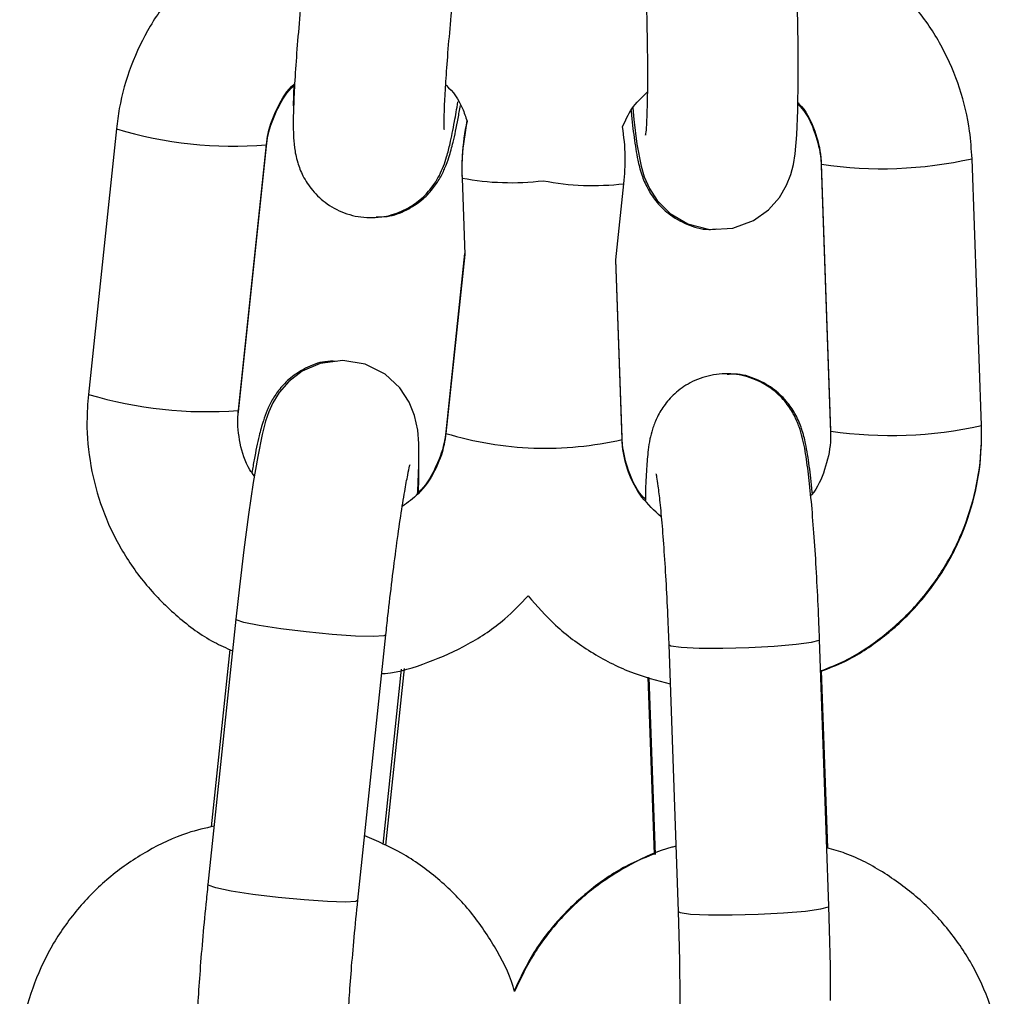
# Model space of a CAD drawing. Units: millimetres. Extents: x 1.7 to 9.5, y 0.6 to 15.
# Drawn here: x 8.3 to 8.3, y 12.3 to 12.4 of the extents above; entities that cross this region are included whole.
import ezdxf

# ---------------------------------------------------------------- set-up
doc = ezdxf.new("R2010")
doc.units = ezdxf.units.MM

# ---------------------------------------------------------------- blocks, each defined once
blk = doc.blocks.new('OPSHB_K030')
at = {"color": 7, "linetype": 'Continuous', "lineweight": 25}
for p, q in [((3362.64952591348, 1147.343810787632), (3362.648376100767, 1147.332900425627)), ((3362.6545419554, 1147.332250645592), (3362.655691768113, 1147.343161007597)), ((3362.6545419554, 1147.332184454634), (3362.655691768113, 1147.343094816639)), ((3362.655686108465, 1147.343149474099), (3362.655691768113, 1147.343161007597)), ((3362.655686108465, 1147.343111029103), (3362.655691768113, 1147.343094816639)), ((3362.678495552927, 1147.342367967799), (3362.678879447351, 1147.331404200032)), ((3362.678495552927, 1147.342301806643), (3362.678879447351, 1147.331338009074)), ((3362.685075650062, 1147.331621160939), (3362.684691755171, 1147.342584928706)), ((3362.663732156693, 1147.341787627175), (3362.663842248335, 1147.338643482163)), ((3362.670053500112, 1147.338426014617), (3362.670383238362, 1147.341554841235)), ((3362.663840468112, 1147.338694324925), (3362.663067570958, 1147.331360450223)), ((3362.663842207357, 1147.338644644454), (3362.663067570958, 1147.331294289067)), ((3362.670312254003, 1147.331040820315), (3362.670053622115, 1147.338427176907)), ((3362.670312254003, 1147.331106981471), (3362.670055361302, 1147.338443687394)), ((3362.654525348055, 1147.331956854298), (3362.6545419554, 1147.332184454634)), ((3362.678885215963, 1147.331391116812), (3362.678879447351, 1147.331404200032)), ((3362.678885215963, 1147.331352671816), (3362.678879447351, 1147.331338009074)), ((3362.654436324793, 1147.323668709233), (3362.653286510217, 1147.312758347228)), ((3362.65945236485, 1147.31210853739), (3362.660602177563, 1147.323018899395)), ((3362.672228429187, 1147.322615137532), (3362.672612323729, 1147.311651369765)), ((3362.678808526672, 1147.311868330672), (3362.678424631781, 1147.322832098439)), ((3362.654190070066, 1147.322413942053), (3362.653421969223, 1147.315125575497)), ((3362.660599486041, 1147.314372798636), (3362.661365289311, 1147.321639379694)), ((3362.660488572973, 1147.314402273133), (3362.661248069327, 1147.321609011128)), ((3362.671371126734, 1147.321279516652), (3362.671625852073, 1147.314004739954)), ((3362.671409418207, 1147.321267834141), (3362.671663964645, 1147.313998153641)), ((3362.678762861132, 1147.314254394009), (3362.678507356043, 1147.321551462843))]:
    blk.add_line(p, q, dxfattribs=at)
at = {"color": 8, "linetype": 'Continuous', "lineweight": 25}
for p, q in [((3362.678497560392, 1147.34231062813), (3362.678495564568, 1147.34230150862)), ((3362.678501321073, 1147.342354884579), (3362.678495586454, 1147.34236734195)), ((3362.654536294821, 1147.332239112093), (3362.6545419554, 1147.332250645592)), ((3362.654536294821, 1147.332200667098), (3362.654542009416, 1147.332185080483)), ((3362.66307605065, 1147.331374725535), (3362.66306760821, 1147.331360778048)), ((3362.670309633028, 1147.331115653946), (3362.670312254003, 1147.331106981471))]:
    blk.add_line(p, q, dxfattribs=at)
at = {"color": 7, "linetype": 'Continuous', "lineweight": 25, "flags": 128}
for points in [[(3362.670746409957, 1147.344668945506), (3362.670791871741, 1147.344190648034), (3362.670917568726, 1147.343187710478), (3362.671091295529, 1147.342273583844), (3362.671222915463, 1147.341837128832), (3362.671430199011, 1147.341365864708), (3362.671758513269, 1147.340862443879), (3362.672284779791, 1147.340337624981), (3362.673018541723, 1147.3399066834), (3362.673912277515, 1147.339681050017), (3362.674856369221, 1147.339730581477), (3362.675704062986, 1147.340039005711), (3362.676333178836, 1147.340484908059), (3362.676780449297, 1147.340989997818), (3362.677072739764, 1147.341489633753), (3362.677246307093, 1147.341934910252), (3362.677351123258, 1147.342342516615), (3362.677423915896, 1147.34278812094), (3362.677493943437, 1147.343568643763), (3362.677535859938, 1147.344577094748), (3362.677552685212, 1147.345867833331), (3362.677543805982, 1147.347278377249), (3362.677512196428, 1147.348788162901)], [(3362.661906020786, 1147.328798910811), (3362.661914721201, 1147.328934421971), (3362.661957357149, 1147.32998501344), (3362.661954761553, 1147.33088471575), (3362.661910367268, 1147.331426849797), (3362.661780052888, 1147.332036813929), (3362.661562801409, 1147.332575818732), (3362.661173606361, 1147.333166113331), (3362.660567591037, 1147.333724847271), (3362.659756747144, 1147.334134003356), (3362.658827644843, 1147.334293415978), (3362.657896737638, 1147.334169199898), (3362.657167667593, 1147.333851566746), (3362.656614106219, 1147.333432009652), (3362.656218860368, 1147.332979729607), (3362.655959289591, 1147.332556953862), (3362.655790525559, 1147.3321814446), (3362.655660962756, 1147.331800034478), (3362.655518435943, 1147.331251224711), (3362.655334555614, 1147.330344697669), (3362.655154415476, 1147.329280754759), (3362.65495824914, 1147.327960243657), (3362.654765975732, 1147.32651623173), (3362.654581830907, 1147.324989905789), (3362.654436324793, 1147.323668709233), (3362.654436324793, 1147.323668709233)], [(3362.678878866206, 1147.30799298568), (3362.678869986977, 1147.309403499796), (3362.678838376957, 1147.310913315251), (3362.678808526672, 1147.311868330672), (3362.678808526672, 1147.311868330672)]]:
    blk.add_lwpolyline(points, dxfattribs=at)
at = {"color": 8, "linetype": 'Continuous', "lineweight": 25, "flags": 128}
for points in [[(3362.66060221016, 1147.323019227221), (3362.660517084482, 1147.322976550295), (3362.66009013548, 1147.322948983147), (3362.659353099833, 1147.322969069912), (3362.658394875075, 1147.323034307196), (3362.657331037405, 1147.323136916592), (3362.656289900723, 1147.32326444073), (3362.655397041771, 1147.323401561215), (3362.654760153103, 1147.323531707957), (3362.654456052068, 1147.323639175131), (3362.654436332244, 1147.323668768837)], [(3362.672228420456, 1147.32261549516), (3362.672314020177, 1147.322565695479), (3362.672743059299, 1147.322508326008), (3362.673483703355, 1147.322476944163), (3362.674446619419, 1147.322475275233), (3362.675515665743, 1147.322503587439), (3362.676561899553, 1147.322558423712), (3362.677459129668, 1147.322633197739), (3362.678099137335, 1147.322718879416), (3362.678404727089, 1147.322805127337), (3362.678424629453, 1147.322832158043)], [(3362.65945236485, 1147.31210853739), (3362.659367271769, 1147.31206618829), (3362.658940322767, 1147.312038621142), (3362.65820328712, 1147.312058707907), (3362.657245062362, 1147.312123945191), (3362.656181223761, 1147.312226554587), (3362.65514008801, 1147.312354078724), (3362.654247229058, 1147.31249119921), (3362.653610338527, 1147.312621345952), (3362.653306237492, 1147.312728813126), (3362.653286510217, 1147.312758347228)], [(3362.672612323729, 1147.311651369765), (3362.672697914601, 1147.311601927712), (3362.673126953724, 1147.311544558241), (3362.67386759778, 1147.311513146594), (3362.674830513844, 1147.311511507466), (3362.675899560168, 1147.311539819672), (3362.676945793978, 1147.311594655945), (3362.677843024559, 1147.311669429972), (3362.67848303176, 1147.311755111649), (3362.678788621514, 1147.31184135957), (3362.678808526672, 1147.311868330672)]]:
    blk.add_lwpolyline(points, dxfattribs=at)
at = {"color": 8, "linetype": 'Continuous', "lineweight": 25}
for centre, radius, start, end in [((3362.654381355008, 1147.360017633742), 0.01691854578128823, 253.3221983402425, 274.4230260219709), ((3362.680980020555, 1147.359062401108), 0.01689038364487792, 261.5612466686483, 282.6946061096269), ((3362.665752407976, 1147.352480769016), 0.0108823983896118, 259.3013422729678, 276.9322114389116), ((3362.669121876878, 1147.352317571184), 0.01083647942869439, 259.062901210177, 276.6842996692646), ((3362.65323154017, 1147.34910724011), 0.01691851434001327, 253.3221805015404, 274.4230382528099), ((3362.681363915422, 1147.348098633979), 0.01689038427274807, 261.5612470887231, 282.6946057845367), ((3362.667280381925, 1147.345382344863), 0.01470445824794296, 253.3515346499556, 267.6639708333975), ((3362.667109763222, 1147.34522494141), 0.01454115670934492, 268.3104262024858, 282.722913328034)]:
    blk.add_arc(centre, radius, start, end, dxfattribs=at)
at = {"color": 7, "linetype": 'Continuous', "lineweight": 25}
for points, knots in [([(3362.657511269744, 1147.352846285536), (3362.657146424312, 1147.35276276384), (3362.656189711052, 1147.352543749681), (3362.654748479638, 1147.351849501604), (3362.653240549665, 1147.350826333823), (3362.65193845918, 1147.34954517482), (3362.650875791868, 1147.348061300328), (3362.650090528438, 1147.346414775785), (3362.649676953536, 1147.344970445384), (3362.649562305979, 1147.344090202545), (3362.64952591348, 1147.343810787632)], [0, 0, 0, 0, 0.0870843871868465, 0.2283563972942333, 0.3695942221316891, 0.5108033908177438, 0.6519910517478769, 0.7931682399490566, 0.9343455289211569, 1, 1, 1, 1]), ([(3362.684691755171, 1147.342584928706), (3362.684666354681, 1147.342961948943), (3362.684600212558, 1147.343943698516), (3362.684223721505, 1147.345498164656), (3362.683509596044, 1147.34717672369), (3362.682510380507, 1147.348704017055), (3362.681264399746, 1147.350039658378), (3362.679800614619, 1147.351121270853), (3362.678492152384, 1147.351834644614), (3362.677653315352, 1147.352069561591), (3362.67739838881, 1147.352140953972)], [0, 0, 0, 0, 0.0882929772079938, 0.2299123077455489, 0.3716149976808487, 0.5132823877800067, 0.6549251087161788, 0.7965507782891905, 0.9381708185301254, 1, 1, 1, 1]), ([(3362.657258592616, 1147.350448658898), (3362.657230634016, 1147.350178849694), (3362.657149222999, 1147.349393207985), (3362.657030987107, 1147.348123784336), (3362.656917941021, 1147.346723407687), (3362.656837933763, 1147.345478371954), (3362.656794278958, 1147.344414484899), (3362.656793806885, 1147.343669073924), (3362.656831072857, 1147.343088899647), (3362.656933518175, 1147.34250297436), (3362.65718394757, 1147.341853642223), (3362.657580402539, 1147.341246195488), (3362.658188417733, 1147.340683076508), (3362.658997816662, 1147.340273849258), (3362.659930018558, 1147.3401137169), (3362.660829915644, 1147.340234350902), (3362.661582286629, 1147.340563410131), (3362.662146655925, 1147.340993362969), (3362.662549704538, 1147.341460671104), (3362.662818374504, 1147.341912075387), (3362.662990741542, 1147.342314324949), (3362.6631241521, 1147.342724117647), (3362.66326099758, 1147.34326864733), (3362.663405751363, 1147.343973691522), (3362.663515101279, 1147.34463678559), (3362.663560827798, 1147.344914069607)], [0, 0, 0, 0, 0.0342400964065569, 0.09970174260555477, 0.1654534926366858, 0.2317533362147886, 0.2993281217377524, 0.3706213603093844, 0.4146383685390617, 0.452455340736747, 0.4801144613631649, 0.5111085295028912, 0.5462925689250612, 0.5847336834496117, 0.6245391001328922, 0.6642335000713484, 0.6980134719889282, 0.7279256533111718, 0.7548222298557988, 0.7794897544859405, 0.8046169280504525, 0.8355368012550327, 0.883143201677987, 0.9511343500813499, 1, 1, 1, 1]), ([(3362.663000858459, 1147.343792131379), (3362.663000950292, 1147.343791288292), (3362.66300378597, 1147.343765255408), (3362.662994357851, 1147.343892521103), (3362.662996082295, 1147.344208502855), (3362.663014943369, 1147.344835806554), (3362.663066009231, 1147.345747796268), (3362.663151799453, 1147.346917886734), (3362.663270499529, 1147.348289639117), (3362.66337219349, 1147.349286610664), (3362.663424446318, 1147.349798878863)], [0, 0, 0, 0, 0.002765948583548956, 0.08540709189089325, 0.1959875237951098, 0.3331272827092324, 0.4883593397747059, 0.652886100222834, 0.8216444460156088, 1, 1, 1, 1]), ([(3362.671286142821, 1147.349526217415), (3362.671294696308, 1147.349267737816), (3362.671319560916, 1147.348516349177), (3362.671345784475, 1147.347311004991), (3362.671356311096, 1147.346006404635), (3362.671346364715, 1147.344905190681), (3362.671316857603, 1147.344104231652), (3362.671291249618, 1147.343692086058), (3362.671264513047, 1147.343520465871), (3362.671271754444, 1147.343556827976), (3362.671272030258, 1147.34355821295)], [0, 0, 0, 0, 0.09045076477675672, 0.2629363296045062, 0.4348209433788864, 0.604800511711236, 0.7707261241088887, 0.8999377306927366, 0.996188788881274, 1, 1, 1, 1]), ([(3362.655691768113, 1147.343161007597), (3362.655712670071, 1147.343313936344), (3362.655785879674, 1147.343849572881), (3362.656131839724, 1147.344708845431), (3362.656538139544, 1147.3454054039), (3362.656846478284, 1147.345650909895), (3362.656853318284, 1147.345656356051)], [0, 0, 0, 0, 0.1647142823381636, 0.5769156535534061, 0.9906145528764319, 0.9999999999999999, 0.9999999999999999, 0.9999999999999999, 0.9999999999999999]), ([(3362.655691768113, 1147.343094816639), (3362.655712691222, 1147.34324799845), (3362.655785868582, 1147.343783742939), (3362.656132116133, 1147.344647459216), (3362.656538187238, 1147.345348518838), (3362.656844721255, 1147.345597426565), (3362.656849798816, 1147.34560154958)], [0, 0, 0, 0, 0.1655956693475641, 0.5791612375230683, 0.9930290453406253, 0.9999999999999999, 0.9999999999999999, 0.9999999999999999, 0.9999999999999999]), ([(3362.656819844688, 1147.345621815159), (3362.656812648952, 1147.345444300272), (3362.65679489304, 1147.345006271525), (3362.656799519823, 1147.344674621939), (3362.656802271563, 1147.344477376177)], [0, 0, 0, 0, 0.4052585347447457, 1, 1, 1, 1]), ([(3362.663061393495, 1147.345608940556), (3362.663065611675, 1147.345605509713), (3362.663370453222, 1147.345357567808), (3362.663699347758, 1147.34484627299), (3362.663878624709, 1147.344305796224), (3362.663936580601, 1147.344131073191)], [0, 0, 0, 0, 0.009406103281299089, 0.679765012741441, 1, 1, 1, 1]), ([(3362.670331576734, 1147.343898168042), (3362.670444443581, 1147.344153241116), (3362.670683753145, 1147.344694068009), (3362.671117121402, 1147.34509991133), (3362.671346097876, 1147.345314344599)], [0, 0, 0, 0, 0.4716353372402654, 1, 1, 1, 1]), ([(3362.660205013189, 1147.340198328927), (3362.660357643731, 1147.340196366756), (3362.660794126802, 1147.340190755465), (3362.661443697102, 1147.340449044916), (3362.66207219982, 1147.340851625483), (3362.662530299139, 1147.341324921968), (3362.662846376467, 1147.341800205395), (3362.663056628088, 1147.342244661037), (3362.6632223729, 1147.34271189021), (3362.663386342464, 1147.343326488866), (3362.663533979289, 1147.344004721973), (3362.663632321502, 1147.344589645877), (3362.663662765245, 1147.344770720437)], [0, 0, 0, 0, 0.05442827556411451, 0.1556505028426988, 0.2449178201564655, 0.3259790622497341, 0.4018293389469498, 0.4804767018758768, 0.5750791434572231, 0.7182055449126866, 0.9127650514331714, 1, 1, 1, 1]), ([(3362.677539019915, 1147.344819536641), (3362.677589993621, 1147.344767626972), (3362.677912820028, 1147.344438872925), (3362.678258828882, 1147.343660158808), (3362.678466756302, 1147.342842995565), (3362.678490883883, 1147.342389554231), (3362.678495552927, 1147.342301806643)], [0, 0, 0, 0, 0.07919688930547752, 0.5015693305430664, 0.9035463124473468, 1, 1, 1, 1]), ([(3362.677539719804, 1147.344873210623), (3362.677587659077, 1147.344825340309), (3362.677908862085, 1147.344504599348), (3362.678254616433, 1147.34373423137), (3362.678466101927, 1147.34291556294), (3362.678490684418, 1147.342458490063), (3362.678495552927, 1147.342367967799)], [0, 0, 0, 0, 0.0744690377547982, 0.4989578854614015, 0.9007697266221459, 1, 1, 1, 1]), ([(3362.670679580869, 1147.344568332865), (3362.670680731394, 1147.344554572565), (3362.670717455841, 1147.344115348023), (3362.670803811986, 1147.343417127139), (3362.670927271042, 1147.342624677324), (3362.671076879788, 1147.342009223268), (3362.671315384158, 1147.341406007967), (3362.671690192735, 1147.340819989945), (3362.672227682616, 1147.340279919683), (3362.672972594698, 1147.339860445967), (3362.673665411413, 1147.339646770682), (3362.674077904484, 1147.339685462939), (3362.67418177526, 1147.33969520612)], [0, 0, 0, 0, 0.005870131954909677, 0.1873728053449087, 0.3810230839213037, 0.5071146107789549, 0.5991062481086746, 0.6749809408691234, 0.7629027918715756, 0.8605167485325126, 0.9648764198577102, 1, 1, 1, 1]), ([(3362.663930095337, 1147.344148924782), (3362.663845977019, 1147.343666621578), (3362.663713375136, 1147.34290633162), (3362.663727128146, 1147.342135616621), (3362.663732156693, 1147.341853818133)], [0, 0, 0, 0, 0.634367453160445, 1, 1, 1, 1]), ([(3362.663936580601, 1147.344131073191), (3362.663849506373, 1147.343633524239), (3362.663713595411, 1147.342856918347), (3362.663727250151, 1147.342070286669), (3362.663732156693, 1147.341787627175)], [0, 0, 0, 0, 0.6406711025317519, 1, 1, 1, 1]), ([(3362.670383238362, 1147.341554841235), (3362.670415258429, 1147.341932164179), (3362.670481668482, 1147.342714737091), (3362.670382783591, 1147.34349441647), (3362.670331576734, 1147.343898168042)], [0, 0, 0, 0, 0.4821569190104866, 1, 1, 1, 1]), ([(3362.658554325882, 1147.334256937935), (3362.658401694292, 1147.334258912762), (3362.657965199612, 1147.334264560357), (3362.657315656991, 1147.334006214028), (3362.656687133908, 1147.333603641148), (3362.656229041369, 1147.333130345692), (3362.655912956906, 1147.3326550522), (3362.655702716763, 1147.332210615937), (3362.655536968604, 1147.331743378466), (3362.655372989714, 1147.331128803018), (3362.655225363614, 1147.330450548423), (3362.655127018314, 1147.329865639397), (3362.655096574756, 1147.329684576228)], [0, 0, 0, 0, 0.05442757197195856, 0.1556515631889515, 0.2449179566673304, 0.3259791785330107, 0.4018294363029546, 0.4804792496080568, 0.5750816785221157, 0.7182032625279235, 0.9127676132810719, 0.9999999999999999, 0.9999999999999999, 0.9999999999999999, 0.9999999999999999]), ([(3362.678424631781, 1147.322832098439), (3362.678414557967, 1147.323104928213), (3362.67838524021, 1147.323898942935), (3362.678322270242, 1147.325213513177), (3362.678232673447, 1147.326702863735), (3362.678129678491, 1147.32806798362), (3362.678016603909, 1147.329264398885), (3362.677887607958, 1147.330288624099), (3362.67777290717, 1147.330948729933), (3362.677608887315, 1147.331532248755), (3362.677401952345, 1147.332031604253), (3362.677052846174, 1147.332581318132), (3362.676522898116, 1147.333114924208), (3362.675786781142, 1147.333549237835), (3362.674893159802, 1147.333775523062), (3362.673955329638, 1147.33372625265), (3362.67312169709, 1147.33342218094), (3362.672474352693, 1147.332961595776), (3362.672018941627, 1147.33244358305), (3362.671720757712, 1147.331923138777), (3362.671542993784, 1147.331444838167), (3362.671440680921, 1147.331016300149), (3362.671364299223, 1147.330518566828), (3362.671309478407, 1147.329840007539), (3362.671274863421, 1147.32914895099), (3362.671269194126, 1147.328635780537), (3362.671268087125, 1147.32853557749)], [0, 0, 0, 0, 0.03296711592646318, 0.09594398380535783, 0.1590948607344783, 0.2225608357564593, 0.2867606880433335, 0.3527414587013732, 0.4247850578775841, 0.4561565753551149, 0.4837407431464875, 0.5108123690852828, 0.5420246500571851, 0.5769278006530545, 0.614451964240125, 0.6528714071445392, 0.6896037051368961, 0.7212395549399114, 0.7494870123400789, 0.7751215341199088, 0.7993518303905544, 0.8259520039012958, 0.8604130778996135, 0.9201486552745606, 0.9844080110159351, 0.9999999999999999, 0.9999999999999999, 0.9999999999999999, 0.9999999999999999]), ([(3362.678128225799, 1147.328840425446), (3362.678127075323, 1147.328854195843), (3362.678090355247, 1147.329293709833), (3362.678003995698, 1147.329991528074), (3362.677880533324, 1147.330784092566), (3362.677730928727, 1147.331399563728), (3362.677492422577, 1147.332002779608), (3362.677117613505, 1147.332588798458), (3362.676580127846, 1147.33312886614), (3362.675835204928, 1147.333548345146), (3362.675142397614, 1147.3337620173), (3362.674729902469, 1147.333723325124), (3362.674626031495, 1147.333713581994)], [0, 0, 0, 0, 0.005870648533861909, 0.1873752936175593, 0.3810232305277401, 0.5071161843228625, 0.5991075572502919, 0.6749820286098359, 0.7629036116913217, 0.8605166183216957, 0.9648764960303814, 0.9999999999999999, 0.9999999999999999, 0.9999999999999999, 0.9999999999999999]), ([(3362.648376100767, 1147.332900425627), (3362.64834864083, 1147.332523539277), (3362.64827714388, 1147.331542246951), (3362.648432744038, 1147.329949360439), (3362.648904847251, 1147.328184660019), (3362.649680083346, 1147.326527717251), (3362.650726684365, 1147.325024220756), (3362.65202447818, 1147.323739469), (3362.653232433892, 1147.322835553094), (3362.654043494186, 1147.322475833678), (3362.65429868463, 1147.322362652257)], [0, 0, 0, 0, 0.08794722220499993, 0.2289866268887446, 0.3701504517155002, 0.5113493978596931, 0.6525829802938723, 0.7938493287370436, 0.9351371512834564, 1, 1, 1, 1]), ([(3362.655198511738, 1147.329541197255), (3362.65513391108, 1147.329627247249), (3362.654836130309, 1147.330023900076), (3362.654584540228, 1147.330873021845), (3362.654495081307, 1147.331711947902), (3362.654534398263, 1147.332163795653), (3362.6545419554, 1147.332250645592)], [0, 0, 0, 0, 0.1128360593444668, 0.5201248691401801, 0.9077629001276509, 1, 1, 1, 1]), ([(3362.663067570958, 1147.331360450223), (3362.663046650424, 1147.331207265185), (3362.662973481953, 1147.3306715085), (3362.662627086985, 1147.329807975146), (3362.662221445505, 1147.329106402246), (3362.661914617845, 1147.328857860126), (3362.661909540254, 1147.328853747084)], [0, 0, 0, 0, 0.1655966230323658, 0.5791655570748002, 0.9930357484054031, 1, 1, 1, 1]), ([(3362.678879447351, 1147.331404200032), (3362.678880085266, 1147.331249703763), (3362.67888231786, 1147.330708993098), (3362.678660450166, 1147.329804947647), (3362.678349512143, 1147.329046857463), (3362.678072482079, 1147.328751654963), (3362.678061396885, 1147.328739842608)], [0, 0, 0, 0, 0.1637678507714677, 0.5731596233367912, 0.9829202328152109, 0.9999999999999999, 0.9999999999999999, 0.9999999999999999, 0.9999999999999999]), ([(3362.678470023046, 1147.32153575702), (3362.67880455576, 1147.32166566203), (3362.679705946283, 1147.322015688023), (3362.681022002434, 1147.322903574902), (3362.682372942108, 1147.324133842319), (3362.68348432022, 1147.325590745257), (3362.684330593748, 1147.327214065785), (3362.684879352963, 1147.328958758031), (3362.685087879082, 1147.330449822666), (3362.685078597568, 1147.331338838418), (3362.685075650062, 1147.331621160939)], [0, 0, 0, 0, 0.08362748914263769, 0.2253323010020993, 0.3670676089905089, 0.5088204790067994, 0.6505758773742868, 0.7923222234395476, 0.9340482852651162, 1, 1, 1, 1]), ([(3362.678470795579, 1147.321513703301), (3362.678807563333, 1147.321642552365), (3362.679711070629, 1147.321988238874), (3362.681028741091, 1147.322869945818), (3362.682378509729, 1147.324092509152), (3362.68348834711, 1147.325542306248), (3362.684332910855, 1147.327159386344), (3362.684880263664, 1147.328898939947), (3362.685087938079, 1147.330386284927), (3362.685078609303, 1147.331273523333), (3362.685075650062, 1147.331554969981)], [0, 0, 0, 0, 0.08421510133355598, 0.2259389667766429, 0.3676272703054128, 0.5092832374859549, 0.6509235062909616, 0.7925559026486416, 0.9341953128331276, 1, 1, 1, 1]), ([(3362.663067570958, 1147.331294289067), (3362.663046445198, 1147.331141595575), (3362.662972451711, 1147.330606782867), (3362.662639309171, 1147.329734061429), (3362.662043160298, 1147.328849587238), (3362.661503785518, 1147.328459296832), (3362.661278272118, 1147.32829611583)], [0, 0, 0, 0, 0.1278979953533938, 0.4479658724546656, 0.7691937060370074, 1, 1, 1, 1]), ([(3362.67126878681, 1147.328589251473), (3362.67121781307, 1147.328641161129), (3362.670894986551, 1147.32896991499), (3362.670548977877, 1147.329748631394), (3362.67034105125, 1147.33056578676), (3362.670316923103, 1147.331019233756), (3362.670312254003, 1147.331106981471)], [0, 0, 0, 0, 0.07919701956610174, 0.5015699936941792, 0.9035475051738096, 1, 1, 1, 1]), ([(3362.671917493991, 1147.327862968876), (3362.671637059294, 1147.328121940691), (3362.671071581305, 1147.328644140199), (3362.670542403789, 1147.329665751048), (3362.67034222334, 1147.330493648419), (3362.670317208197, 1147.330950368012), (3362.670312254003, 1147.331040820315)], [0, 0, 0, 0, 0.3109275888381746, 0.6269648835430502, 0.9261212224587092, 1, 1, 1, 1]), ([(3362.660602177563, 1147.323018899395), (3362.660629935618, 1147.323277954285), (3362.660710691266, 1147.324031614663), (3362.660856664927, 1147.325276486043), (3362.66103624339, 1147.326672264838), (3362.661213663184, 1147.327916719615), (3362.661373773256, 1147.328911385577), (3362.661497874434, 1147.329585118217), (3362.66158392056, 1147.329964151819), (3362.661595092351, 1147.330002415795), (3362.661599487136, 1147.330017468169)], [0, 0, 0, 0, 0.08006644343370092, 0.2329348272930345, 0.3856988844385254, 0.5375677358536601, 0.6875121554238681, 0.8178138341927715, 0.928331172837734, 1, 1, 1, 1]), ([(3362.661939494382, 1147.328833451703), (3362.661946690155, 1147.329010978608), (3362.661964445623, 1147.329449023716), (3362.66195981906, 1147.329780658064), (3362.661957067508, 1147.329977890685)], [0, 0, 0, 0, 0.4052708327373399, 1, 1, 1, 1]), ([(3362.671705759259, 1147.329615524247), (3362.671704961277, 1147.329618518811), (3362.67169875327, 1147.329641815455), (3362.671732107962, 1147.329490682726), (3362.671785423204, 1147.329127603031), (3362.671865585783, 1147.328456065774), (3362.671954783106, 1147.327499645041), (3362.672045720502, 1147.326294768221), (3362.672128988103, 1147.324917933601), (3362.672189671634, 1147.323661671838), (3362.67221820575, 1147.322891191536), (3362.672228429187, 1147.322615137532)], [0, 0, 0, 0, 0.01180923903974829, 0.09187168976263811, 0.1947506608203605, 0.3205731099662822, 0.461216201151131, 0.6094375200427087, 0.7611494867600437, 0.914422678258803, 1, 1, 1, 1]), ([(3362.660433982569, 1147.321422925427), (3362.660480208849, 1147.321426356428), (3362.661131322714, 1147.321474683311), (3362.66234965276, 1147.321860118612), (3362.664008727318, 1147.322596500148), (3362.665405610219, 1147.323528656806), (3362.666137191322, 1147.324292577602), (3362.666449267953, 1147.324618449643)], [0, 0, 0, 0, 0.02000960139629459, 0.28184246509815, 0.5436086301854617, 0.8053133416728732, 1, 1, 1, 1]), ([(3362.666449267953, 1147.324618449643), (3362.666812533221, 1147.324201814633), (3362.667574568381, 1147.323327823768), (3362.669008323067, 1147.322283739792), (3362.670594296274, 1147.32145034116), (3362.671733040847, 1147.321147595643), (3362.672284952551, 1147.321000864937)], [0, 0, 0, 0, 0.2365308608255958, 0.4961796456292257, 0.7558149941094936, 1, 1, 1, 1]), ([(3362.653539187345, 1147.315155944064), (3362.653174342561, 1147.315072422286), (3362.652217629772, 1147.314853407637), (3362.650776398344, 1147.314159160494), (3362.649268468188, 1147.313135992188), (3362.647966377816, 1147.311854833793), (3362.646903709287, 1147.310370956247), (3362.646118448022, 1147.308724439128), (3362.645704876503, 1147.307280111348), (3362.645590224959, 1147.306399880717), (3362.645553832012, 1147.306120475962)], [0, 0, 0, 0, 0.08708445126729412, 0.228356857619687, 0.3695950129752127, 0.5108045121122775, 0.6519925034430895, 0.7931703037543211, 0.9343476601559368, 0.9999999999999999, 0.9999999999999999, 0.9999999999999999, 0.9999999999999999]), ([(3362.665885756328, 1147.308362594082), (3362.665868351673, 1147.308429241293), (3362.665697618125, 1147.309083027013), (3362.665088439137, 1147.310231947647), (3362.664064852667, 1147.311740721532), (3362.662764452961, 1147.31303076535), (3362.661318442452, 1147.314077770206), (3362.660245453871, 1147.314538834086), (3362.659731749515, 1147.314759573176)], [0, 0, 0, 0, 0.02254919807940925, 0.2211997122152074, 0.4199016588273325, 0.6186446878500615, 0.8174222093258509, 1, 1, 1, 1]), ([(3362.671663192171, 1147.31402020736), (3362.671326462329, 1147.313891342407), (3362.670423056818, 1147.313545613296), (3362.669104225751, 1147.312664399049), (3362.667759265888, 1147.311439818916), (3362.666642515055, 1147.310011755988), (3362.6661284594, 1147.308932811057), (3362.665875285003, 1147.308401426508)], [0, 0, 0, 0, 0.1302114523145081, 0.349341605713039, 0.5684143987905049, 0.7874424236900031, 1, 1, 1, 1]), ([(3362.672518689721, 1147.31432550235), (3362.672462877826, 1147.314313125983), (3362.67181452816, 1147.314169353522), (3362.670653915958, 1147.313608129693), (3362.669106264623, 1147.31264427148), (3362.667766177809, 1147.311394850745), (3362.666649539636, 1147.309969024652), (3362.666136954886, 1147.308890928547), (3362.665885756328, 1147.308362594082)], [0, 0, 0, 0, 0.01862552094583847, 0.2163669626678119, 0.4141595036343563, 0.6119924612897877, 0.8098520584683058, 1, 1, 1, 1]), ([(3362.686017936166, 1147.304710051253), (3362.685992535698, 1147.305087071218), (3362.685926393707, 1147.306068818924), (3362.685549902352, 1147.307623292978), (3362.684835769632, 1147.309301847811), (3362.683836571649, 1147.310829166255), (3362.68259057952, 1147.312164811763), (3362.681126797003, 1147.313246415397), (3362.679818336716, 1147.313959815877), (3362.6789794962, 1147.314194695652), (3362.678724569339, 1147.31426607652)], [0, 0, 0, 0, 0.08829286301870284, 0.2299117386781455, 0.3716145372684708, 0.5132836824872883, 0.6549262202369559, 0.7965517066455156, 0.9381712806079106, 1, 1, 1, 1]), ([(3362.653286510217, 1147.312758347228), (3362.653258551775, 1147.312488527918), (3362.653177143143, 1147.311702875347), (3362.653058904308, 1147.310433445524), (3362.652945857267, 1147.309033045692), (3362.652865852554, 1147.307788047567), (3362.652822196355, 1147.306724160275), (3362.652821725837, 1147.305978719129), (3362.652858991853, 1147.305398558575), (3362.652961435318, 1147.304812634441), (3362.653211871891, 1147.304163291028), (3362.653608308407, 1147.3035558695), (3362.654216343951, 1147.302992727978), (3362.655025734014, 1147.302583509392), (3362.655957937231, 1147.302423374723), (3362.656857834788, 1147.30254401052), (3362.657610203137, 1147.302873065679), (3362.658174586358, 1147.303303034977), (3362.658577603995, 1147.303770302478), (3362.658846301526, 1147.304221751173), (3362.659018657935, 1147.304623978845), (3362.659152075771, 1147.305033792855), (3362.659288906621, 1147.3055782668), (3362.659433674161, 1147.306283370679), (3362.659543020175, 1147.306946446773), (3362.659588745865, 1147.307223728135)], [0, 0, 0, 0, 0.03424130918333904, 0.09970291823611979, 0.1654546309564142, 0.2317559947856191, 0.2993307419632647, 0.3706218209035535, 0.4146388041557755, 0.4524557548942165, 0.4801148598254638, 0.511109647049441, 0.5462931851259825, 0.5847342778371192, 0.6245396719328121, 0.6642340493466776, 0.6980140020958091, 0.7279261664443827, 0.7548236106833298, 0.7794897587992217, 0.8046169290785976, 0.835536784737693, 0.8831453218290667, 0.9511343800844513, 1, 1, 1, 1]), ([(3362.659028776991, 1147.306101789906), (3362.659028868825, 1147.306100946819), (3362.659031704502, 1147.306074913936), (3362.659022276383, 1147.30620217963), (3362.659024000824, 1147.306518161382), (3362.659042861912, 1147.30714546508), (3362.659093927715, 1147.308057454799), (3362.659179718175, 1147.309227545235), (3362.659298417314, 1147.310599297694), (3362.659400111767, 1147.311596269199), (3362.65945236485, 1147.31210853739)], [0, 0, 0, 0, 0.002765948580992929, 0.08540709181196811, 0.1959875236139967, 0.3331272824013878, 0.4883593393234105, 0.6528860996194985, 0.8216444409759145, 1, 1, 1, 1]), ([(3362.672612323729, 1147.311651369765), (3362.672620877237, 1147.311392889674), (3362.672645742064, 1147.310641494705), (3362.672671965568, 1147.309436151158), (3362.672682491665, 1147.308131538764), (3362.672672546859, 1147.307030290489), (3362.672643034989, 1147.306229449898), (3362.672617437815, 1147.305817063443), (3362.672590680827, 1147.30564580073), (3362.672597935375, 1147.305681960835), (3362.672598211165, 1147.305683335497)], [0, 0, 0, 0, 0.09044982410961465, 0.2629353094827516, 0.4348228683719582, 0.6048023585217448, 0.770725885707036, 0.8999387471976477, 0.9961960703204148, 1, 1, 1, 1])]:
    blk.add_open_spline(points, degree=3, knots=knots, dxfattribs=at)

msp = doc.modelspace()

# ---------------------------------------------------------------- block references
msp.add_blockref('OPSHB_K030', (-3354.341667191709, -1134.960769779239))

doc.saveas('drawing.dxf')
